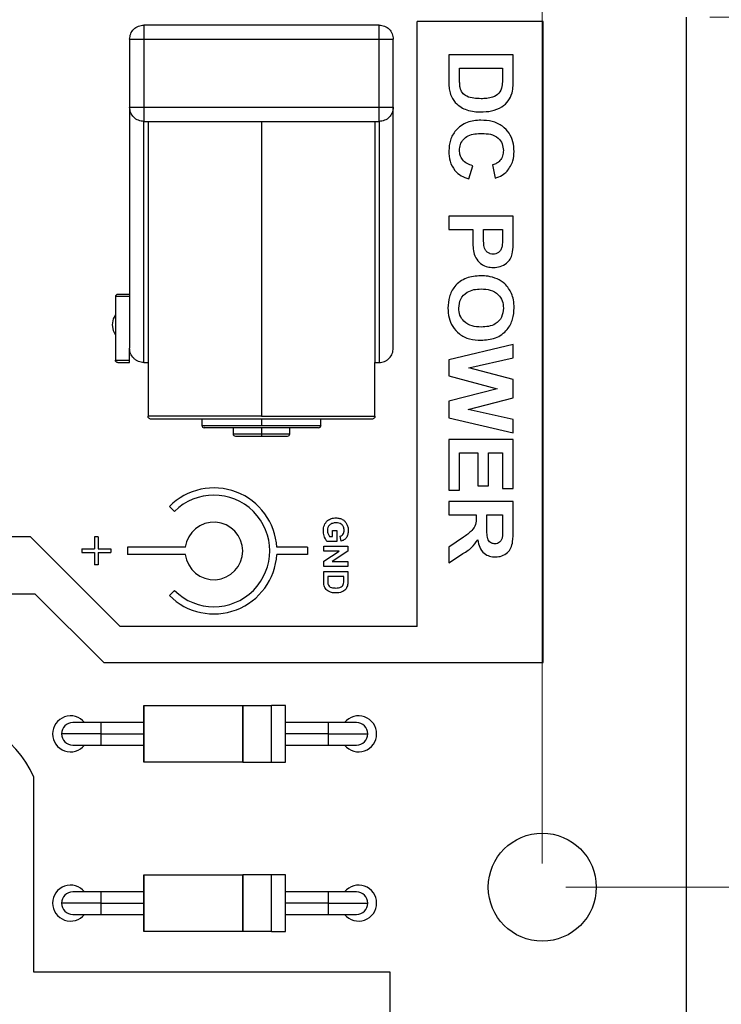
# Model space of a CAD drawing. Units: inches. Extents: x 0.1 to 14.1, y 0.1 to 9.1.
# Drawn here: x 8.4 to 9.4, y 6 to 7.4 of the extents above; entities that cross this region are included whole.
import ezdxf

# ---------------------------------------------------------------- set-up
doc = ezdxf.new("R2010")
doc.units = ezdxf.units.IN
doc.header["$LTSCALE"] = 0.833333
doc.header["$MEASUREMENT"] = 0
doc.styles.add('SLDTEXTSTYLE0', font='TXT', dxfattribs={"width": 0.75})
doc.dimstyles.new('SLDDIMSTYLE0', dxfattribs={"dimtxt": 0.114829, "dimasz": 0.108333, "dimexe": 0, "dimexo": 0.0625, "dimgap": 0.028707, "dimtad": 1, "dimrnd": 1e-09, "dimzin": 4, "dimdsep": 46, "dimtxsty": 'SLDTEXTSTYLE0', "dimsah": 1, "dimcen": 0.09, "dimadec": 0, "dimazin": 1, "dimtfac": 1, "dimtofl": 0, "dimtmove": 0, "dimatfit": 3, "dimfxl": 0, "dimfrac": 2, "dimtolj": 1, "dimtzin": 12, "dimarcsym": 0})
doc.dimstyles.new('SLDDIMSTYLE1', dxfattribs={"dimtxt": 0.114829, "dimasz": 0.108333, "dimexe": 0, "dimexo": 0.0625, "dimgap": 0.028707, "dimtad": 0, "dimtih": 1, "dimtoh": 1, "dimrnd": 1e-09, "dimzin": 4, "dimdsep": 46, "dimtxsty": 'SLDTEXTSTYLE0', "dimsah": 1, "dimcen": 0.09, "dimadec": 0, "dimazin": 1, "dimtfac": 1, "dimtofl": 0, "dimtmove": 0, "dimatfit": 3, "dimfxl": 0, "dimfrac": 2, "dimtolj": 1, "dimtzin": 12, "dimarcsym": 0})
doc.dimstyles.new('SLDDIMSTYLE3', dxfattribs={"dimtxt": 0.114829, "dimasz": 0.108333, "dimexe": 0, "dimexo": 0.0625, "dimgap": 0.028707, "dimtad": 0, "dimtih": 1, "dimtoh": 1, "dimrnd": 1e-09, "dimdsep": 46, "dimtxsty": 'SLDTEXTSTYLE0', "dimsah": 1, "dimcen": 0.09, "dimadec": 0, "dimazin": 2, "dimtfac": 1, "dimtofl": 0, "dimtmove": 0, "dimatfit": 3, "dimfxl": 0, "dimfrac": 2, "dimtolj": 1, "dimtzin": 12, "dimarcsym": 0})
doc.dimstyles.new('SLDDIMSTYLE4', dxfattribs={"dimtxt": 0.114829, "dimasz": 0.108333, "dimexe": 0, "dimexo": 0.0625, "dimgap": 0.028707, "dimtad": 1, "dimrnd": 1e-09, "dimzin": 0, "dimdsep": 46, "dimtxsty": 'SLDTEXTSTYLE0', "dimsah": 1, "dimcen": 0.09, "dimadec": 0, "dimazin": 0, "dimtfac": 1, "dimtmove": 0, "dimatfit": 0, "dimfxl": 0, "dimfrac": 2, "dimtolj": 1, "dimtzin": 12, "dimarcsym": 0})

# ---------------------------------------------------------------- blocks, each defined once
blk = doc.blocks.new('_D_1')
at = {"color": 7, "linetype": 'Continuous', "lineweight": 18}
for p, q in [((9.3683, 7.3651), (10.9849, 7.3651)), ((10.9521, 7.3651), (10.9521, 5.7667)), ((10.9521, 3.9651), (10.9521, 5.5844)), ((9.3683, 3.9651), (10.9849, 3.9651))]:
    blk.add_line(p, q, dxfattribs=at)
for points in [[(10.9521, 7.3651), (10.9354, 7.2567), (10.9687, 7.2567)], [(10.9521, 3.9651), (10.9687, 4.0734), (10.9354, 4.0734)]]:
    blk.add_solid(points, dxfattribs=at)
at = {"color": 7, "linetype": 'Continuous', "lineweight": 18, "insert": (10.8036, 5.7324), "char_height": 0.11483, "attachment_point": 1, "style": 'SLDTEXTSTYLE0'}
blk.add_mtext('3.40', dxfattribs=at)
blk = doc.blocks.new('_D_3')
at = {"color": 7, "linetype": 'Continuous', "lineweight": 18}
for p, q in [((9.1683, 6.1572), (10.09, 6.1572)), ((10.0572, 6.1572), (10.0572, 5.8578)), ((10.0572, 5.1729), (10.0572, 5.4932)), ((9.1683, 5.1729), (10.09, 5.1729))]:
    blk.add_line(p, q, dxfattribs=at)
for points in [[(10.0572, 6.1572), (10.0406, 6.0489), (10.0739, 6.0489)], [(10.0572, 5.1729), (10.0739, 5.2813), (10.0406, 5.2813)]]:
    blk.add_solid(points, dxfattribs=at)
at = {"color": 7, "linetype": 'Continuous', "lineweight": 18, "char_height": 0.11483, "attachment_point": 1, "style": 'SLDTEXTSTYLE0'}
for s, insert in [('0.98', (9.4994, 5.8235)), ('MTG Holes', (9.8394, 5.8235)), ('Centered', (9.6977, 5.6412))]:
    blk.add_mtext(s, dxfattribs=dict(at, insert=insert))
blk = doc.blocks.new('_D_4')
at = {"color": 7, "linetype": 'Continuous', "lineweight": 18}
for p, q in [((7.4354, 6.19), (7.4354, 7.8433)), ((9.1354, 6.19), (9.1354, 7.8433)), ((9.1354, 7.8105), (7.4354, 7.8105))]:
    blk.add_line(p, q, dxfattribs=at)
for points in [[(7.4354, 7.8105), (7.5438, 7.7939), (7.5438, 7.8272)], [(9.1354, 7.8105), (9.0271, 7.8272), (9.0271, 7.7939)]]:
    blk.add_solid(points, dxfattribs=at)
at = {"color": 7, "linetype": 'Continuous', "lineweight": 18, "insert": (8.132, 7.9585), "char_height": 0.11483, "attachment_point": 1, "style": 'SLDTEXTSTYLE0'}
blk.add_mtext('1.70', dxfattribs=at)
blk = doc.blocks.new('_D_6')
at = {"color": 7, "linetype": 'Continuous', "lineweight": 18}
for p, q in [((9.1354, 6.19), (9.1354, 7.6167)), ((9.3354, 7.3979), (9.3354, 7.6167)), ((9.1354, 7.5839), (8.9271, 7.5839)), ((9.1354, 7.5839), (9.3354, 7.5839)), ((9.3354, 7.5839), (9.812, 7.5839))]:
    blk.add_line(p, q, dxfattribs=at)
for points in [[(9.1354, 7.5839), (9.0271, 7.6006), (9.0271, 7.5672)], [(9.3354, 7.5839), (9.4438, 7.5672), (9.4438, 7.6006)]]:
    blk.add_solid(points, dxfattribs=at)
at = {"color": 7, "linetype": 'Continuous', "lineweight": 18, "insert": (9.5151, 7.7319), "char_height": 0.11483, "attachment_point": 1, "style": 'SLDTEXTSTYLE0'}
blk.add_mtext('0.20', dxfattribs=at)

msp = doc.modelspace()

# ---------------------------------------------------------------- linework, layer by layer
at = {"color": 7, "linetype": 'Continuous', "lineweight": 25}
for p, q in [((8.9617, 6.5191), (8.9617, 7.3591)), ((9.1367, 7.3591), (8.9617, 7.3591)), ((9.1367, 6.4691), (9.1367, 7.3591)), ((9.3354, 7.3651), (9.3354, 3.9651)), ((8.9088, 7.3543), (8.5821, 7.3543)), ((8.5624, 7.3346), (8.5624, 7.2402)), ((8.5821, 7.3346), (8.5821, 7.2402)), ((8.5821, 7.3346), (8.9088, 7.3346)), ((8.9088, 7.2402), (8.9088, 7.3346)), ((8.9285, 7.2402), (8.9285, 7.3346)), ((9.0952, 7.3129), (9.0056, 7.3129)), ((9.0056, 7.3129), (9.0056, 7.277)), ((9.0952, 7.278), (9.0952, 7.3129)), ((9.0205, 7.2796), (9.0205, 7.2945)), ((9.0205, 7.2945), (9.0803, 7.2945)), ((9.0803, 7.2945), (9.0803, 7.2855)), ((8.5624, 7.2402), (8.5624, 6.9055)), ((8.5821, 7.2402), (8.9088, 7.2402)), ((8.9285, 6.9055), (8.9285, 7.2402)), ((8.5821, 7.2205), (8.9088, 7.2205)), ((8.5821, 6.8858), (8.5821, 7.2205)), ((8.588, 7.2205), (8.588, 6.8858)), ((8.7454, 7.2205), (8.7454, 6.811)), ((8.9029, 7.2205), (8.9029, 6.8858)), ((8.9088, 7.2205), (8.9088, 6.8858)), ((9.0332, 7.1406), (9.0389, 7.159)), ((9.0665, 7.1601), (9.0699, 7.1418)), ((9.0952, 7.0889), (9.0056, 7.0889)), ((9.0056, 7.0889), (9.0056, 7.0705)), ((9.0952, 7.0588), (9.0952, 7.0889)), ((9.0056, 7.0705), (9.0389, 7.0705)), ((9.0389, 7.0705), (9.0389, 7.0582)), ((9.0538, 7.0598), (9.0538, 7.0705)), ((9.0538, 7.0705), (9.0803, 7.0705)), ((9.0803, 7.0705), (9.0803, 7.0611)), ((8.5427, 6.9772), (8.5427, 6.889)), ((8.5624, 6.889), (8.5624, 6.9055)), ((9.0952, 6.9109), (9.0056, 6.8895)), ((9.0952, 6.892), (9.0952, 6.9109)), ((9.0336, 6.8781), (9.0952, 6.892)), ((8.5821, 6.8858), (8.588, 6.8858)), ((8.588, 6.8858), (8.588, 6.811)), ((8.9029, 6.811), (8.9029, 6.8858)), ((8.9029, 6.8858), (8.9088, 6.8858)), ((9.0056, 6.8895), (9.0056, 6.8671)), ((9.0952, 6.8619), (9.0336, 6.8781)), ((9.0056, 6.8671), (9.0726, 6.8494)), ((9.0952, 6.8368), (9.0952, 6.8619)), ((9.0726, 6.8494), (9.0056, 6.8322)), ((9.0326, 6.8207), (9.0952, 6.8368)), ((9.0056, 6.8322), (9.0056, 6.809)), ((9.0056, 6.809), (9.0952, 6.788)), ((9.0952, 6.8068), (9.0326, 6.8207)), ((8.6628, 6.8073), (8.6628, 6.7982)), ((8.7061, 6.7955), (8.7061, 6.7864)), ((8.7454, 6.8071), (8.7454, 6.7984)), ((8.7454, 6.7953), (8.7454, 6.7866)), ((8.7848, 6.7864), (8.7848, 6.7955)), ((8.8281, 6.7982), (8.8281, 6.8073)), ((9.0952, 6.788), (9.0952, 6.8068)), ((9.0952, 6.7788), (9.0056, 6.7788)), ((9.0056, 6.7788), (9.0056, 6.7087)), ((9.0952, 6.711), (9.0952, 6.7788)), ((9.0205, 6.7087), (9.0205, 6.7604)), ((9.0205, 6.7604), (9.0458, 6.7604)), ((9.0458, 6.7604), (9.0458, 6.7144)), ((9.0607, 6.7144), (9.0607, 6.7604)), ((9.0607, 6.7604), (9.0803, 6.7604)), ((9.0803, 6.7604), (9.0803, 6.711)), ((9.0458, 6.7144), (9.0607, 6.7144)), ((9.0056, 6.7087), (9.0205, 6.7087)), ((9.0803, 6.711), (9.0952, 6.711)), ((8.6176, 6.6859), (8.6247, 6.6789)), ((9.0952, 6.6926), (9.0056, 6.6926)), ((9.0056, 6.6926), (9.0056, 6.6742)), ((9.0952, 6.6526), (9.0952, 6.6926)), ((9.0056, 6.6742), (9.0435, 6.6742)), ((9.0435, 6.6742), (9.0435, 6.6701)), ((9.0584, 6.6742), (9.0803, 6.6742)), ((9.0584, 6.6595), (9.0584, 6.6742)), ((9.0803, 6.6742), (9.0803, 6.6587)), ((8.8443, 6.6523), (8.8499, 6.6523)), ((8.8443, 6.6441), (8.8443, 6.6523)), ((8.8499, 6.6523), (8.8499, 6.6372)), ((8.856, 6.6377), (8.8547, 6.6445)), ((8.3949, 6.6441), (8.4244, 6.6441)), ((8.4244, 6.6441), (8.5494, 6.5191)), ((8.5137, 6.6439), (8.5137, 6.6269)), ((8.5187, 6.6439), (8.5137, 6.6439)), ((8.5187, 6.6439), (8.5187, 6.6269)), ((8.8319, 6.6308), (8.8655, 6.6308)), ((8.8319, 6.6239), (8.8319, 6.6308)), ((8.8499, 6.6372), (8.8364, 6.6372)), ((8.84, 6.6441), (8.8443, 6.6441)), ((8.8655, 6.6308), (8.8655, 6.6236)), ((9.0259, 6.6431), (9.0056, 6.6295)), ((8.4962, 6.6269), (8.4962, 6.6219)), ((8.4962, 6.6269), (8.5137, 6.6269)), ((8.4962, 6.6219), (8.5137, 6.6219)), ((8.5137, 6.6219), (8.5137, 6.6048)), ((8.5187, 6.6269), (8.5362, 6.6269)), ((8.5187, 6.6219), (8.5187, 6.6048)), ((8.5187, 6.6219), (8.5362, 6.6219)), ((8.5362, 6.6269), (8.5362, 6.6219)), ((8.5594, 6.6291), (8.5594, 6.6191)), ((8.6398, 6.6291), (8.5594, 6.6291)), ((8.6398, 6.6191), (8.5594, 6.6191)), ((8.8094, 6.6291), (8.7668, 6.6291)), ((8.8094, 6.6191), (8.7668, 6.6191)), ((8.8094, 6.6291), (8.8094, 6.6191)), ((8.8534, 6.6239), (8.8319, 6.6239)), ((8.8319, 6.6097), (8.8534, 6.6239)), ((8.8655, 6.6236), (8.8436, 6.6092)), ((9.0056, 6.6295), (9.0056, 6.6076)), ((9.0056, 6.6076), (9.0233, 6.6193)), ((8.5187, 6.6048), (8.5137, 6.6048)), ((8.8319, 6.6023), (8.8319, 6.6097)), ((8.8436, 6.6092), (8.8655, 6.6092)), ((8.8655, 6.6092), (8.8655, 6.6023)), ((8.8655, 6.6023), (8.8319, 6.6023)), ((8.8319, 6.582), (8.8319, 6.5954)), ((8.8319, 6.5954), (8.8655, 6.5954)), ((8.8655, 6.5954), (8.8655, 6.5824)), ((8.8375, 6.5885), (8.8375, 6.5829)), ((8.8599, 6.5885), (8.8375, 6.5885)), ((8.8599, 6.5852), (8.8599, 6.5885)), ((8.4314, 6.5641), (7.3919, 6.5641)), ((8.5264, 6.4691), (8.4314, 6.5641)), ((8.6176, 6.5622), (8.6247, 6.5693)), ((8.9617, 6.5191), (8.5494, 6.5191)), ((8.5264, 6.4691), (9.1367, 6.4691)), ((8.582, 6.4094), (8.7198, 6.4094)), ((8.7198, 6.4096), (8.7592, 6.4096)), ((8.7789, 6.4094), (8.7592, 6.4094)), ((8.523, 6.3858), (8.4836, 6.3858)), ((8.582, 6.3858), (8.523, 6.3858)), ((8.8379, 6.3858), (8.7789, 6.3858)), ((8.8773, 6.3858), (8.8379, 6.3858)), ((8.523, 6.3701), (8.4679, 6.3701)), ((8.523, 6.3701), (8.582, 6.3701)), ((8.8379, 6.3701), (8.7789, 6.3701)), ((8.8379, 6.3701), (8.8931, 6.3701)), ((8.4836, 6.3543), (8.523, 6.3543)), ((8.523, 6.3543), (8.582, 6.3543)), ((8.7789, 6.3543), (8.8379, 6.3543)), ((8.8379, 6.3543), (8.8773, 6.3543)), ((8.7198, 6.3307), (8.582, 6.3307)), ((8.7592, 6.3305), (8.7198, 6.3305)), ((8.7592, 6.3307), (8.7789, 6.3307)), ((8.4294, 6.0391), (8.4294, 6.3101)), ((8.582, 6.1744), (8.7198, 6.1744)), ((8.7198, 6.1746), (8.7592, 6.1746)), ((8.7789, 6.1744), (8.7592, 6.1744)), ((8.523, 6.1508), (8.4836, 6.1508)), ((8.582, 6.1508), (8.523, 6.1508)), ((8.8379, 6.1508), (8.7789, 6.1508)), ((8.8773, 6.1508), (8.8379, 6.1508)), ((8.523, 6.1351), (8.4679, 6.1351)), ((8.523, 6.1351), (8.582, 6.1351)), ((8.8379, 6.1351), (8.7789, 6.1351)), ((8.8379, 6.1351), (8.8931, 6.1351)), ((8.4836, 6.1193), (8.523, 6.1193)), ((8.523, 6.1193), (8.582, 6.1193)), ((8.7789, 6.1193), (8.8379, 6.1193)), ((8.8379, 6.1193), (8.8773, 6.1193)), ((8.7198, 6.0957), (8.582, 6.0957)), ((8.7592, 6.0955), (8.7198, 6.0955)), ((8.7592, 6.0957), (8.7789, 6.0957)), ((8.9244, 6.0391), (8.4294, 6.0391)), ((8.9244, 3.9741), (8.9244, 6.0391))]:
    msp.add_line(p, q, dxfattribs=at)
at = {"color": 8, "linetype": 'Continuous', "lineweight": 25}
for p, q in [((8.523, 6.3701), (8.523, 6.3858)), ((8.8379, 6.3858), (8.8379, 6.3701)), ((8.523, 6.3543), (8.523, 6.3701)), ((8.8379, 6.3701), (8.8379, 6.3543)), ((8.523, 6.1351), (8.523, 6.1508)), ((8.8379, 6.1508), (8.8379, 6.1351)), ((8.523, 6.1193), (8.523, 6.1351)), ((8.8379, 6.1351), (8.8379, 6.1193))]:
    msp.add_line(p, q, dxfattribs=at)
at = {"color": 7, "linetype": 'Continuous', "lineweight": 25, "flags": 128}
for points in [[(8.5426, 6.952), (8.5394, 6.9463), (8.5379, 6.9382)], [(8.5379, 6.9382), (8.5394, 6.9301), (8.5423, 6.9248)]]:
    msp.add_lwpolyline(points, dxfattribs=at)
at = {"color": 7, "linetype": 'Continuous', "lineweight": 25}
msp.add_circle((9.1354, 6.1572), 0.075, dxfattribs=at)
for centre, radius, start, end in [((8.6659, 6.7984), 0.00315, 180, 270), ((8.825, 6.7984), 0.00315, 270, 358.1148), ((8.7092, 6.7866), 0.00315, 180.0169, 270), ((8.7817, 6.7866), 0.00315, 270, 0.0169), ((8.6794, 6.6241), 0.0875, 3.2773, 135), ((8.6794, 6.6241), 0.0775, 225, 135), ((8.6794, 6.6241), 0.04, 187.1808, 172.8192), ((8.6794, 6.6241), 0.0875, 225, 356.7227), ((8.2854, 6.2451), 0.158, 24.3015, 157.5256), ((8.4804, 6.3701), 0.025, 39.0541, 180), ((8.4836, 6.3701), 0.0157, 90, 180), ((8.4836, 6.3701), 0.0157, 90, 180), ((8.8804, 6.3701), 0.025, 219.0346, 140.9459), ((8.8773, 6.3701), 0.0157, 0, 90), ((8.4804, 6.3701), 0.025, 180, 320.9654), ((8.4836, 6.3701), 0.0157, 180, 270), ((8.4836, 6.3701), 0.0157, 180, 270), ((8.8773, 6.3701), 0.0157, 270, 0), ((8.4804, 6.1351), 0.025, 39.0547, 180), ((8.8804, 6.1351), 0.025, 219.0339, 140.9452), ((8.4836, 6.1351), 0.0157, 90, 180), ((8.4836, 6.1351), 0.0157, 90, 180), ((8.8773, 6.1351), 0.0157, 0, 90), ((8.4804, 6.1351), 0.025, 180, 320.9661), ((8.4836, 6.1351), 0.0157, 180, 270), ((8.4836, 6.1351), 0.0157, 180, 270), ((8.8773, 6.1351), 0.0157, 270, 0)]:
    msp.add_arc(centre, radius, start, end, dxfattribs=at)
for points in [[(8.5624, 7.3346), (8.5627, 7.3372), (8.5633, 7.3424), (8.5678, 7.3489), (8.5743, 7.3534), (8.5795, 7.354), (8.5821, 7.3543)], [(8.5821, 7.3543), (8.5821, 7.354), (8.5821, 7.3534), (8.5821, 7.3489), (8.5821, 7.3424), (8.5821, 7.3372), (8.5821, 7.3346)], [(8.9088, 7.3346), (8.9088, 7.3372), (8.9088, 7.3424), (8.9088, 7.3489), (8.9088, 7.3534), (8.9088, 7.354), (8.9088, 7.3543)], [(8.9088, 7.3543), (8.9114, 7.354), (8.9166, 7.3534), (8.9231, 7.3489), (8.9276, 7.3424), (8.9282, 7.3372), (8.9285, 7.3346)], [(8.5624, 7.3346), (8.5627, 7.3346), (8.5633, 7.3346), (8.5678, 7.3346), (8.5743, 7.3346), (8.5795, 7.3346), (8.5821, 7.3346)], [(8.9088, 7.3346), (8.9114, 7.3346), (8.9166, 7.3346), (8.9231, 7.3346), (8.9276, 7.3346), (8.9282, 7.3346), (8.9285, 7.3346)], [(8.5624, 7.2402), (8.5627, 7.2402), (8.5633, 7.2402), (8.5678, 7.2402), (8.5743, 7.2402), (8.5795, 7.2402), (8.5821, 7.2402)], [(8.5821, 7.2205), (8.5795, 7.2208), (8.5743, 7.2214), (8.5678, 7.2259), (8.5633, 7.2324), (8.5627, 7.2376), (8.5624, 7.2402)], [(8.5821, 7.2402), (8.5821, 7.2376), (8.5821, 7.2324), (8.5821, 7.2259), (8.5821, 7.2214), (8.5821, 7.2208), (8.5821, 7.2205)], [(8.9088, 7.2205), (8.9088, 7.2208), (8.9088, 7.2214), (8.9088, 7.2259), (8.9088, 7.2324), (8.9088, 7.2376), (8.9088, 7.2402)], [(8.9088, 7.2402), (8.9114, 7.2402), (8.9166, 7.2402), (8.9231, 7.2402), (8.9276, 7.2402), (8.9282, 7.2402), (8.9285, 7.2402)], [(8.9285, 7.2402), (8.9282, 7.2376), (8.9276, 7.2324), (8.9231, 7.2259), (8.9166, 7.2214), (8.9114, 7.2208), (8.9088, 7.2205)], [(8.5458, 6.9803), (8.5454, 6.9803), (8.5446, 6.9802), (8.5436, 6.9794), (8.5428, 6.9784), (8.5427, 6.9776), (8.5427, 6.9772)], [(8.5624, 6.9772), (8.5598, 6.9772), (8.5546, 6.9772), (8.5481, 6.9772), (8.5436, 6.9772), (8.543, 6.9772), (8.5427, 6.9772)], [(8.5624, 6.9803), (8.5602, 6.9803), (8.5559, 6.9803), (8.5504, 6.9803), (8.5466, 6.9803), (8.5461, 6.9803), (8.5458, 6.9803)], [(8.5427, 6.889), (8.543, 6.889), (8.5436, 6.889), (8.5481, 6.889), (8.5546, 6.889), (8.5598, 6.889), (8.5624, 6.889)], [(8.5458, 6.8858), (8.5454, 6.8859), (8.5446, 6.886), (8.5436, 6.8867), (8.5428, 6.8877), (8.5427, 6.8886), (8.5427, 6.889)], [(8.5458, 6.8858), (8.5461, 6.8858), (8.5466, 6.8858), (8.5504, 6.8858), (8.5559, 6.8858), (8.5602, 6.8858), (8.5624, 6.8858)], [(8.5624, 6.8858), (8.5624, 6.8859), (8.5624, 6.886), (8.5624, 6.8867), (8.5624, 6.8877), (8.5624, 6.8886), (8.5624, 6.889)], [(8.7454, 6.811), (8.7351, 6.811), (8.7145, 6.811), (8.6848, 6.811), (8.6574, 6.811), (8.6334, 6.811), (8.6136, 6.811), (8.5991, 6.811), (8.5897, 6.811), (8.5886, 6.811), (8.588, 6.811)], [(8.5919, 6.8071), (8.5914, 6.8071), (8.5904, 6.8073), (8.5891, 6.8082), (8.5881, 6.8095), (8.588, 6.8105), (8.588, 6.811)], [(8.7454, 6.811), (8.7558, 6.811), (8.7764, 6.811), (8.8061, 6.811), (8.8335, 6.811), (8.8575, 6.811), (8.8773, 6.811), (8.8918, 6.811), (8.9012, 6.811), (8.9023, 6.811), (8.9029, 6.811)], [(8.9029, 6.811), (8.9029, 6.8105), (8.9028, 6.8095), (8.9018, 6.8082), (8.9005, 6.8073), (8.8995, 6.8071), (8.899, 6.8071)], [(8.899, 6.8071), (8.8984, 6.8071), (8.8973, 6.8071), (8.8881, 6.8071), (8.874, 6.8071), (8.8547, 6.8071), (8.8313, 6.8071), (8.8046, 6.8071), (8.7756, 6.8071), (8.7454, 6.8071), (8.7153, 6.8071), (8.6863, 6.8071), (8.6596, 6.8071), (8.6362, 6.8071), (8.6169, 6.8071), (8.6027, 6.8071), (8.5936, 6.8071), (8.5925, 6.8071), (8.5919, 6.8071)], [(8.7092, 6.7835), (8.7098, 6.7835), (8.7109, 6.7835), (8.7192, 6.7835), (8.7312, 6.7835), (8.7407, 6.7835), (8.7454, 6.7835)], [(8.7454, 6.7866), (8.7454, 6.7862), (8.7454, 6.7854), (8.7454, 6.7843), (8.7454, 6.7836), (8.7454, 6.7835), (8.7454, 6.7835)], [(8.7454, 6.7835), (8.7502, 6.7835), (8.7597, 6.7835), (8.7717, 6.7835), (8.78, 6.7835), (8.7811, 6.7835), (8.7817, 6.7835)], [(8.582, 6.4094), (8.582, 6.4089), (8.582, 6.4077), (8.582, 6.3986), (8.582, 6.3856), (8.582, 6.3701), (8.582, 6.3546), (8.582, 6.3416), (8.582, 6.3325), (8.582, 6.3313), (8.582, 6.3307)], [(8.582, 6.3307), (8.582, 6.3313), (8.582, 6.3325), (8.582, 6.3416), (8.582, 6.3546), (8.582, 6.3701), (8.582, 6.3856), (8.582, 6.3986), (8.582, 6.4077), (8.582, 6.4089), (8.582, 6.4094)], [(8.7198, 6.4096), (8.7198, 6.4091), (8.7198, 6.4079), (8.7198, 6.3987), (8.7198, 6.3856), (8.7198, 6.3701), (8.7198, 6.3545), (8.7198, 6.3414), (8.7198, 6.3323), (8.7198, 6.3311), (8.7198, 6.3305)], [(8.7198, 6.3305), (8.7198, 6.3311), (8.7198, 6.3323), (8.7198, 6.3414), (8.7198, 6.3545), (8.7198, 6.3701), (8.7198, 6.3856), (8.7198, 6.3987), (8.7198, 6.4079), (8.7198, 6.4091), (8.7198, 6.4096)], [(8.7198, 6.3307), (8.7198, 6.3313), (8.7198, 6.3325), (8.7198, 6.3416), (8.7198, 6.3546), (8.7198, 6.3701), (8.7198, 6.3856), (8.7198, 6.3986), (8.7198, 6.4077), (8.7198, 6.4089), (8.7198, 6.4094)], [(8.7592, 6.3305), (8.7592, 6.3311), (8.7592, 6.3323), (8.7592, 6.3414), (8.7592, 6.3545), (8.7592, 6.3701), (8.7592, 6.3856), (8.7592, 6.3987), (8.7592, 6.4079), (8.7592, 6.4091), (8.7592, 6.4096)], [(8.7789, 6.3307), (8.7789, 6.3313), (8.7789, 6.3325), (8.7789, 6.3416), (8.7789, 6.3546), (8.7789, 6.3701), (8.7789, 6.3856), (8.7789, 6.3986), (8.7789, 6.4077), (8.7789, 6.4089), (8.7789, 6.4094)], [(8.582, 6.0957), (8.582, 6.0963), (8.582, 6.0975), (8.582, 6.1066), (8.582, 6.1196), (8.582, 6.1351), (8.582, 6.1506), (8.582, 6.1636), (8.582, 6.1727), (8.582, 6.1739), (8.582, 6.1744)], [(8.582, 6.1744), (8.582, 6.1739), (8.582, 6.1727), (8.582, 6.1636), (8.582, 6.1506), (8.582, 6.1351), (8.582, 6.1196), (8.582, 6.1066), (8.582, 6.0975), (8.582, 6.0963), (8.582, 6.0957)], [(8.7198, 6.1746), (8.7198, 6.1741), (8.7198, 6.1729), (8.7198, 6.1637), (8.7198, 6.1506), (8.7198, 6.1351), (8.7198, 6.1195), (8.7198, 6.1064), (8.7198, 6.0973), (8.7198, 6.0961), (8.7198, 6.0955)], [(8.7198, 6.0955), (8.7198, 6.0961), (8.7198, 6.0973), (8.7198, 6.1064), (8.7198, 6.1195), (8.7198, 6.1351), (8.7198, 6.1506), (8.7198, 6.1637), (8.7198, 6.1729), (8.7198, 6.1741), (8.7198, 6.1746)], [(8.7198, 6.0957), (8.7198, 6.0963), (8.7198, 6.0975), (8.7198, 6.1066), (8.7198, 6.1196), (8.7198, 6.1351), (8.7198, 6.1506), (8.7198, 6.1636), (8.7198, 6.1727), (8.7198, 6.1739), (8.7198, 6.1744)], [(8.7592, 6.0955), (8.7592, 6.0961), (8.7592, 6.0973), (8.7592, 6.1064), (8.7592, 6.1195), (8.7592, 6.1351), (8.7592, 6.1506), (8.7592, 6.1637), (8.7592, 6.1729), (8.7592, 6.1741), (8.7592, 6.1746)], [(8.7789, 6.0957), (8.7789, 6.0963), (8.7789, 6.0975), (8.7789, 6.1066), (8.7789, 6.1196), (8.7789, 6.1351), (8.7789, 6.1506), (8.7789, 6.1636), (8.7789, 6.1727), (8.7789, 6.1739), (8.7789, 6.1744)]]:
    msp.add_open_spline(points, degree=3, dxfattribs=at)
for points, knots in [([(9.0056, 7.277), (9.0056, 7.2738), (9.0057, 7.2681), (9.0069, 7.2625), (9.0075, 7.2601)], [0, 0, 0, 0, 0.560193, 1, 1, 1, 1]), ([(9.0214, 7.2674), (9.0212, 7.2684), (9.0209, 7.2704), (9.0206, 7.2745), (9.0206, 7.2775), (9.0205, 7.2796)], [0, 0, 0, 0, 0.250442, 0.500709, 1, 1, 1, 1]), ([(9.0803, 7.2855), (9.0803, 7.2842), (9.0802, 7.2814), (9.0802, 7.2759), (9.0797, 7.2718), (9.0794, 7.2691)], [0, 0, 0, 0, 0.25024, 0.5005, 1, 1, 1, 1]), ([(9.0935, 7.26), (9.0941, 7.2634), (9.0952, 7.2693), (9.0952, 7.2754), (9.0952, 7.278)], [0, 0, 0, 0, 0.55966, 1, 1, 1, 1]), ([(9.0075, 7.2601), (9.0084, 7.2574), (9.0101, 7.2525), (9.0132, 7.2485), (9.0146, 7.2467)], [0, 0, 0, 0, 0.560173, 1, 1, 1, 1]), ([(9.0504, 7.252), (9.047, 7.2521), (9.0403, 7.2523), (9.0311, 7.2545), (9.0237, 7.2597), (9.0222, 7.2648), (9.0214, 7.2674)], [0, 0, 0, 0, 0.2812088, 0.5615929, 0.780211, 1, 1, 1, 1]), ([(9.0495, 7.2337), (9.0547, 7.2339), (9.0651, 7.2342), (9.0787, 7.2397), (9.089, 7.2486), (9.092, 7.2562), (9.0935, 7.26)], [0, 0, 0, 0, 0.280685, 0.560406, 0.78031, 1, 1, 1, 1]), ([(9.0794, 7.2691), (9.0783, 7.2657), (9.0762, 7.2589), (9.0672, 7.2538), (9.0585, 7.2522), (9.0531, 7.2521), (9.0504, 7.252)], [0, 0, 0, 0, 0.278788, 0.5577646, 0.7786623, 1, 1, 1, 1]), ([(9.0146, 7.2467), (9.0173, 7.2443), (9.022, 7.24), (9.0279, 7.2376), (9.0305, 7.2366)], [0, 0, 0, 0, 0.5594176, 1, 1, 1, 1]), ([(9.0305, 7.2366), (9.034, 7.2356), (9.0402, 7.2338), (9.0467, 7.2337), (9.0495, 7.2337)], [0, 0, 0, 0, 0.559682, 1, 1, 1, 1]), ([(9.0502, 7.2222), (9.0437, 7.2217), (9.0306, 7.2207), (9.0153, 7.2096), (9.0068, 7.1949), (9.006, 7.1846), (9.0056, 7.1795)], [0, 0, 0, 0, 0.280327, 0.559303, 0.779443, 1, 1, 1, 1]), ([(9.0963, 7.1788), (9.0961, 7.1833), (9.0955, 7.1922), (9.0899, 7.2046), (9.08, 7.215), (9.066, 7.2213), (9.0555, 7.2219), (9.0502, 7.2222)], [0, 0, 0, 0, 0.186926, 0.37352, 0.560073, 0.779679, 1, 1, 1, 1]), ([(9.0205, 7.1802), (9.0207, 7.183), (9.0212, 7.1885), (9.0255, 7.1959), (9.0327, 7.2012), (9.0418, 7.2035), (9.0483, 7.2037), (9.0515, 7.2038)], [0, 0, 0, 0, 0.186664, 0.37294, 0.559074, 0.779251, 1, 1, 1, 1]), ([(9.0515, 7.2038), (9.0556, 7.2036), (9.0636, 7.2034), (9.0743, 7.1986), (9.0805, 7.1897), (9.0811, 7.1833), (9.0814, 7.1801)], [0, 0, 0, 0, 0.281253, 0.560099, 0.779832, 1, 1, 1, 1]), ([(9.0056, 7.1795), (9.0059, 7.1747), (9.0065, 7.165), (9.0128, 7.1527), (9.0224, 7.1445), (9.0296, 7.1419), (9.0332, 7.1406)], [0, 0, 0, 0, 0.280327, 0.559587, 0.779539, 1, 1, 1, 1]), ([(9.0389, 7.159), (9.0362, 7.1598), (9.0307, 7.1615), (9.0244, 7.1668), (9.021, 7.1735), (9.0207, 7.178), (9.0205, 7.1802)], [0, 0, 0, 0, 0.280558, 0.559732, 0.779721, 1, 1, 1, 1]), ([(9.0814, 7.1801), (9.0812, 7.1776), (9.0808, 7.1725), (9.0772, 7.1663), (9.0722, 7.162), (9.0684, 7.1608), (9.0665, 7.1601)], [0, 0, 0, 0, 0.280076, 0.559573, 0.779693, 1, 1, 1, 1]), ([(9.0865, 7.1512), (9.0898, 7.1559), (9.0956, 7.1643), (9.0961, 7.1744), (9.0963, 7.1788)], [0, 0, 0, 0, 0.558499, 1, 1, 1, 1]), ([(9.0699, 7.1418), (9.0734, 7.1429), (9.0796, 7.145), (9.0844, 7.1493), (9.0865, 7.1512)], [0, 0, 0, 0, 0.560259, 1, 1, 1, 1]), ([(9.0389, 7.0582), (9.0389, 7.0566), (9.0389, 7.0533), (9.0391, 7.0467), (9.0398, 7.0418), (9.0402, 7.0386)], [0, 0, 0, 0, 0.250181, 0.5004, 1, 1, 1, 1]), ([(9.0671, 7.0361), (9.0658, 7.0362), (9.0632, 7.0364), (9.0597, 7.0382), (9.0569, 7.0409), (9.0545, 7.0456), (9.054, 7.0521), (9.0539, 7.0573), (9.0538, 7.0598)], [0, 0, 0, 0, 0.124973, 0.249788, 0.374667, 0.499633, 0.74948, 1, 1, 1, 1]), ([(9.0803, 7.0611), (9.0803, 7.0585), (9.0803, 7.0538), (9.0798, 7.0491), (9.0796, 7.047)], [0, 0, 0, 0, 0.56013, 1, 1, 1, 1]), ([(9.0938, 7.0365), (9.0943, 7.0406), (9.0952, 7.048), (9.0952, 7.0555), (9.0952, 7.0588)], [0, 0, 0, 0, 0.559637, 1, 1, 1, 1]), ([(9.0796, 7.047), (9.0792, 7.0454), (9.0783, 7.0421), (9.0751, 7.0384), (9.0711, 7.0364), (9.0685, 7.0362), (9.0671, 7.0361)], [0, 0, 0, 0, 0.279975, 0.559655, 0.779635, 1, 1, 1, 1]), ([(9.0402, 7.0386), (9.0413, 7.0353), (9.0436, 7.0286), (9.0508, 7.0217), (9.0592, 7.0181), (9.0646, 7.0178), (9.0674, 7.0177)], [0, 0, 0, 0, 0.2798288, 0.5591745, 0.7793201, 1, 1, 1, 1]), ([(9.0674, 7.0177), (9.0707, 7.0179), (9.0773, 7.0183), (9.0854, 7.0229), (9.0912, 7.0292), (9.093, 7.034), (9.0938, 7.0365)], [0, 0, 0, 0, 0.280353, 0.559743, 0.779924, 1, 1, 1, 1]), ([(9.0499, 7.0062), (9.0431, 7.0057), (9.0295, 7.0047), (9.0136, 6.993), (9.0055, 6.9772), (9.0048, 6.9666), (9.0044, 6.9613)], [0, 0, 0, 0, 0.280336, 0.559121, 0.77922, 1, 1, 1, 1]), ([(9.0726, 7.002), (9.0685, 7.0034), (9.0611, 7.006), (9.0533, 7.0061), (9.0499, 7.0062)], [0, 0, 0, 0, 0.559384, 1, 1, 1, 1]), ([(9.0928, 6.9814), (9.0901, 6.9863), (9.0851, 6.995), (9.0765, 6.9999), (9.0726, 7.002)], [0, 0, 0, 0, 0.558977, 1, 1, 1, 1]), ([(9.0194, 6.9613), (9.0199, 6.9657), (9.0209, 6.9743), (9.0298, 6.9835), (9.0403, 6.9874), (9.0471, 6.9877), (9.0504, 6.9878)], [0, 0, 0, 0, 0.27931, 0.558238, 0.77878, 1, 1, 1, 1]), ([(9.0504, 6.9878), (9.0548, 6.9876), (9.0634, 6.9872), (9.0744, 6.9812), (9.0806, 6.9715), (9.0811, 6.9647), (9.0814, 6.9613)], [0, 0, 0, 0, 0.280959, 0.559681, 0.779563, 1, 1, 1, 1]), ([(9.0963, 6.9615), (9.0962, 6.9654), (9.096, 6.9722), (9.0938, 6.9786), (9.0928, 6.9814)], [0, 0, 0, 0, 0.560019, 1, 1, 1, 1]), ([(9.0044, 6.9613), (9.0047, 6.9568), (9.0052, 6.9478), (9.0106, 6.9351), (9.0203, 6.9243), (9.0343, 6.9175), (9.0449, 6.9169), (9.0503, 6.9166)], [0, 0, 0, 0, 0.186997, 0.37362, 0.560177, 0.779734, 1, 1, 1, 1]), ([(9.0507, 6.935), (9.0464, 6.9352), (9.0377, 6.9356), (9.0267, 6.9416), (9.0203, 6.9511), (9.0197, 6.9579), (9.0194, 6.9613)], [0, 0, 0, 0, 0.280994, 0.559827, 0.779749, 1, 1, 1, 1]), ([(9.0503, 6.9166), (9.0571, 6.9171), (9.0708, 6.9181), (9.0869, 6.9297), (9.0953, 6.9455), (9.096, 6.9562), (9.0963, 6.9615)], [0, 0, 0, 0, 0.2804, 0.559157, 0.779275, 1, 1, 1, 1]), ([(9.0814, 6.9613), (9.081, 6.957), (9.0801, 6.9484), (9.0714, 6.9391), (9.0608, 6.9354), (9.0541, 6.9351), (9.0507, 6.935)], [0, 0, 0, 0, 0.279673, 0.55812, 0.778717, 1, 1, 1, 1]), ([(8.5821, 6.8858), (8.5808, 6.8859), (8.5783, 6.886), (8.5745, 6.8872), (8.571, 6.889), (8.5668, 6.8926), (8.5632, 6.8982), (8.5626, 6.9031), (8.5624, 6.9055)], [0, 0, 0, 0, 0.099227, 0.204821, 0.319755, 0.446344, 0.724051, 1, 1, 1, 1]), ([(8.9088, 6.8858), (8.9101, 6.8859), (8.9126, 6.886), (8.9164, 6.8872), (8.9199, 6.889), (8.9241, 6.8925), (8.9277, 6.8982), (8.9283, 6.9031), (8.9285, 6.9055)], [0, 0, 0, 0, 0.099227, 0.204821, 0.319755, 0.446344, 0.724051, 1, 1, 1, 1]), ([(8.6664, 6.7953), (8.6663, 6.7953), (8.6652, 6.7953), (8.6702, 6.7953), (8.6815, 6.7953), (8.6994, 6.7953), (8.7213, 6.7953), (8.7454, 6.7953), (8.7696, 6.7953), (8.7915, 6.7953), (8.8094, 6.7953), (8.8207, 6.7953), (8.8257, 6.7953), (8.8246, 6.7953), (8.8245, 6.7953)], [0, 0, 0, 0, 0.016611, 0.113289, 0.209967, 0.306644, 0.403322, 0.5, 0.596678, 0.693356, 0.790033, 0.886711, 0.983389, 1, 1, 1, 1]), ([(8.8314, 6.6522), (8.8316, 6.6548), (8.8321, 6.6601), (8.8365, 6.6663), (8.8426, 6.6694), (8.8467, 6.6698), (8.8488, 6.67)], [0, 0, 0, 0, 0.2803076, 0.559095, 0.7793591, 1, 1, 1, 1]), ([(8.849, 6.6631), (8.8474, 6.663), (8.844, 6.6628), (8.8397, 6.6604), (8.8373, 6.6567), (8.8371, 6.654), (8.837, 6.6527)], [0, 0, 0, 0, 0.280971, 0.559659, 0.779558, 1, 1, 1, 1]), ([(8.8488, 6.67), (8.8505, 6.6698), (8.8541, 6.6696), (8.8586, 6.6676), (8.8621, 6.6646), (8.8635, 6.6622), (8.8642, 6.661)], [0, 0, 0, 0, 0.280093, 0.559875, 0.779868, 1, 1, 1, 1]), ([(8.8603, 6.6527), (8.8601, 6.6543), (8.8599, 6.6576), (8.8568, 6.6613), (8.8529, 6.6629), (8.8503, 6.663), (8.849, 6.6631)], [0, 0, 0, 0, 0.280076, 0.558618, 0.778904, 1, 1, 1, 1]), ([(8.8642, 6.661), (8.8648, 6.6594), (8.8658, 6.6567), (8.8659, 6.6538), (8.8659, 6.6526)], [0, 0, 0, 0, 0.559293, 1, 1, 1, 1]), ([(9.0435, 6.6701), (9.0436, 6.6669), (9.0437, 6.6604), (9.0367, 6.6507), (9.03, 6.646), (9.0259, 6.6431)], [0, 0, 0, 0, 0.280762, 0.55806, 1, 1, 1, 1]), ([(9.0696, 6.634), (9.068, 6.6342), (9.0653, 6.6344), (9.0622, 6.6366), (9.0601, 6.6395), (9.0587, 6.6445), (9.0585, 6.6514), (9.0585, 6.6568), (9.0584, 6.6595)], [0, 0, 0, 0, 0.149607, 0.251204, 0.3528868, 0.4830072, 0.740588, 1, 1, 1, 1]), ([(9.0803, 6.6587), (9.0803, 6.656), (9.0803, 6.6512), (9.0801, 6.6463), (9.08, 6.6442)], [0, 0, 0, 0, 0.560067, 1, 1, 1, 1]), ([(8.8364, 6.6372), (8.8349, 6.6398), (8.832, 6.6444), (8.8316, 6.6498), (8.8314, 6.6522)], [0, 0, 0, 0, 0.558953, 1, 1, 1, 1]), ([(8.837, 6.6527), (8.8372, 6.651), (8.8376, 6.6479), (8.8392, 6.6453), (8.84, 6.6441)], [0, 0, 0, 0, 0.5592164, 1, 1, 1, 1]), ([(8.8547, 6.6445), (8.8556, 6.6449), (8.8575, 6.6457), (8.8598, 6.6485), (8.8601, 6.6511), (8.8603, 6.6527)], [0, 0, 0, 0, 0.280612, 0.561097, 1, 1, 1, 1]), ([(8.8659, 6.6526), (8.8658, 6.6507), (8.8656, 6.6471), (8.8636, 6.6423), (8.8601, 6.639), (8.8574, 6.6381), (8.856, 6.6377)], [0, 0, 0, 0, 0.280727, 0.560102, 0.779935, 1, 1, 1, 1]), ([(9.0704, 6.6157), (9.0734, 6.6159), (9.0794, 6.6165), (9.0871, 6.6212), (9.0925, 6.6283), (9.095, 6.6391), (9.0951, 6.6474), (9.0952, 6.6526)], [0, 0, 0, 0, 0.176288, 0.354041, 0.512412, 0.689625, 1, 1, 1, 1]), ([(9.0233, 6.6193), (9.0283, 6.6222), (9.0372, 6.6273), (9.0431, 6.6357), (9.0457, 6.6393)], [0, 0, 0, 0, 0.560809, 1, 1, 1, 1]), ([(9.0457, 6.6393), (9.0464, 6.6359), (9.0478, 6.6289), (9.0538, 6.6207), (9.062, 6.6163), (9.0676, 6.6159), (9.0704, 6.6157)], [0, 0, 0, 0, 0.2806267, 0.5597007, 0.7796067, 1, 1, 1, 1]), ([(9.08, 6.6442), (9.0797, 6.6427), (9.0791, 6.6398), (9.0766, 6.6362), (9.0731, 6.6343), (9.0708, 6.6341), (9.0696, 6.634)], [0, 0, 0, 0, 0.280508, 0.559988, 0.779782, 1, 1, 1, 1]), ([(8.8326, 6.5756), (8.8323, 6.5768), (8.8319, 6.5789), (8.8319, 6.581), (8.8319, 6.582)], [0, 0, 0, 0, 0.559609, 1, 1, 1, 1]), ([(8.8375, 6.5829), (8.8375, 6.5821), (8.8375, 6.5805), (8.8377, 6.579), (8.8378, 6.5784)], [0, 0, 0, 0, 0.560192, 1, 1, 1, 1]), ([(8.8378, 6.5784), (8.8382, 6.5771), (8.8391, 6.5747), (8.8435, 6.5728), (8.8467, 6.5727), (8.8486, 6.5726)], [0, 0, 0, 0, 0.2786372, 0.5582211, 1, 1, 1, 1]), ([(8.8486, 6.5726), (8.8513, 6.5727), (8.855, 6.5728), (8.8587, 6.576), (8.8593, 6.578), (8.8595, 6.579)], [0, 0, 0, 0, 0.55881, 0.779093, 1, 1, 1, 1]), ([(8.8595, 6.579), (8.8597, 6.5801), (8.8599, 6.5822), (8.8599, 6.5843), (8.8599, 6.5852)], [0, 0, 0, 0, 0.55978, 1, 1, 1, 1]), ([(8.8655, 6.5824), (8.8654, 6.5811), (8.8654, 6.5788), (8.865, 6.5766), (8.8648, 6.5756)], [0, 0, 0, 0, 0.560214, 1, 1, 1, 1]), ([(8.8352, 6.5706), (8.8346, 6.5715), (8.8334, 6.573), (8.8328, 6.5748), (8.8326, 6.5756)], [0, 0, 0, 0, 0.559476, 1, 1, 1, 1]), ([(8.8412, 6.5668), (8.8399, 6.5673), (8.8377, 6.5682), (8.836, 6.5699), (8.8352, 6.5706)], [0, 0, 0, 0, 0.559969, 1, 1, 1, 1]), ([(8.8483, 6.5657), (8.847, 6.5657), (8.8445, 6.5658), (8.8422, 6.5665), (8.8412, 6.5668)], [0, 0, 0, 0, 0.5600625, 1, 1, 1, 1]), ([(8.8648, 6.5756), (8.864, 6.5738), (8.8625, 6.5702), (8.8564, 6.5662), (8.8514, 6.5659), (8.8483, 6.5657)], [0, 0, 0, 0, 0.279464, 0.559715, 1, 1, 1, 1])]:
    msp.add_open_spline(points, degree=3, knots=knots, dxfattribs=at)
at = {"color": 8, "linetype": 'Continuous', "lineweight": 25}
for points, knots in [([(8.6634, 6.7984), (8.6632, 6.7984), (8.6621, 6.7984), (8.6674, 6.7984), (8.6794, 6.7984), (8.6979, 6.7984), (8.7205, 6.7984), (8.7371, 6.7984), (8.7454, 6.7984)], [0, 0, 0, 0, 0.0402148, 0.2321719, 0.4241289, 0.6160859, 0.808043, 1, 1, 1, 1]), ([(8.7454, 6.7984), (8.7538, 6.7984), (8.7704, 6.7984), (8.793, 6.7984), (8.8115, 6.7984), (8.8235, 6.7984), (8.8288, 6.7984), (8.8277, 6.7984), (8.8275, 6.7984)], [0, 0, 0, 0, 0.191957, 0.383914, 0.575871, 0.767828, 0.959785, 1, 1, 1, 1])]:
    msp.add_open_spline(points, degree=3, knots=knots, dxfattribs=at)
for points in [[(8.7061, 6.7866), (8.7067, 6.7866), (8.7079, 6.7866), (8.717, 6.7866), (8.73, 6.7866), (8.7403, 6.7866), (8.7454, 6.7866)], [(8.7454, 6.7866), (8.7506, 6.7866), (8.7609, 6.7866), (8.7739, 6.7866), (8.783, 6.7866), (8.7842, 6.7866), (8.7848, 6.7866)]]:
    msp.add_open_spline(points, degree=3, dxfattribs=at)

# ---------------------------------------------------------------- dimensions: what is measured, and where the dimension line sits
at = {"color": 7, "linetype": 'Continuous', "lineweight": 18}
for base, p2, dimstyle, picture, middle in [((7.4354, 7.8105), (7.4354, 6.1572), 'SLDDIMSTYLE0', '_D_4', (8.2804, 7.8105)), ((9.3354, 7.5839), (9.3354, 7.3651), 'SLDDIMSTYLE4', '_D_6', (9.6635, 7.5839))]:
    dim = msp.add_linear_dim(base=base, p1=(9.1354, 6.1572), p2=p2, dimstyle=dimstyle, dxfattribs=at)
    dim.commit()
    dim.dimension.update_dxf_attribs({"geometry": picture, "text_midpoint": middle, "dimtype": 160})
dim = msp.add_linear_dim(base=(10.9521, 3.9651), p1=(9.3354, 7.3651), p2=(9.3354, 3.9651), angle=90, dimstyle='SLDDIMSTYLE1', dxfattribs=at)
dim.commit()
dim.dimension.update_dxf_attribs({"geometry": '_D_1', "text_midpoint": (10.9521, 5.6755), "dimtype": 160})
dim = msp.add_linear_dim(base=(10.0572, 5.1729), p1=(9.1354, 6.1572), p2=(9.1354, 5.1729), angle=90, text='<> MTG Holes\\PCentered', dimstyle='SLDDIMSTYLE3', dxfattribs=at)
dim.commit()
dim.dimension.update_dxf_attribs({"geometry": '_D_3', "text_midpoint": (10.0572, 5.6755), "dimtype": 160})

doc.saveas('drawing.dxf')
